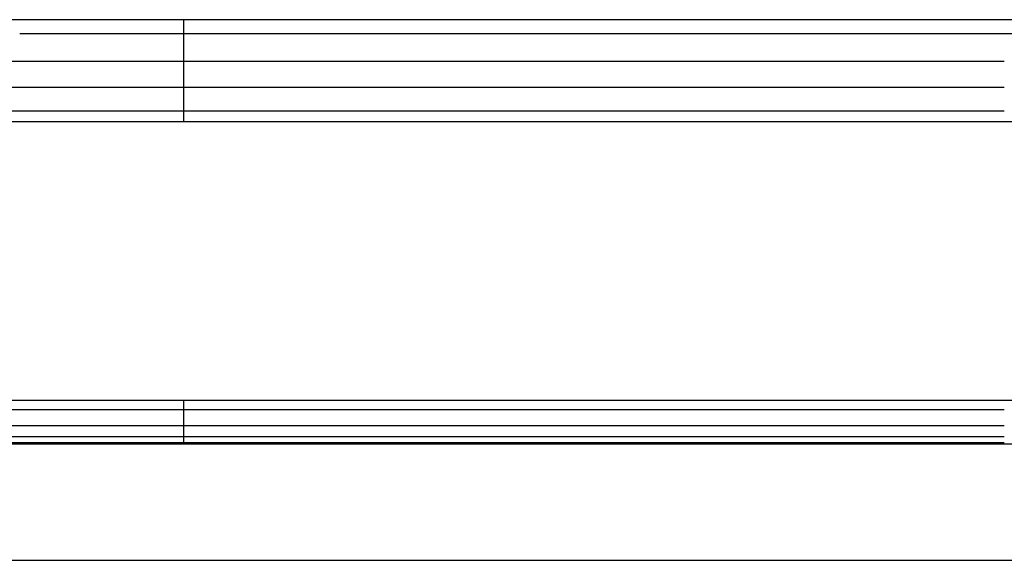
# Model space of a CAD drawing. Units: millimetres. Extents: x -114 to 111, y -232 to 65.
# Drawn here: x -16 to -15, y -121 to -120 of the extents above; entities that cross this region are included whole.
import ezdxf

# ---------------------------------------------------------------- set-up
doc = ezdxf.new("R2010")
doc.units = ezdxf.units.MM
doc.layers.add('MACROLUX 48V GIUNZIONE', color=7, linetype='Continuous')

# ---------------------------------------------------------------- blocks, each defined once
blk = doc.blocks.new('GIUNZIONE 48V')
at = {"layer": 'MACROLUX 48V GIUNZIONE'}
for p, q in [((90.206, -845.809), (-90.206, -845.809)), ((67.654, -845.902), (67.654, -845.809)), ((67.654, -845.995), (67.654, -845.902)), ((66.752, -846.042), (64.948, -846.042)), ((68.556, -846.042), (66.752, -846.042)), ((67.654, -846.088), (67.654, -845.995)), ((67.654, -846.18), (67.654, -846.088)), ((70.36, -846.042), (68.556, -846.042)), ((72.165, -846.042), (70.36, -846.042)), ((73.969, -846.042), (72.165, -846.042)), ((75.773, -846.042), (73.969, -846.042)), ((77.577, -846.042), (75.773, -846.042)), ((79.381, -846.042), (77.577, -846.042)), ((81.185, -846.042), (79.381, -846.042)), ((82.989, -846.042), (81.185, -846.042)), ((67.654, -846.272), (67.654, -846.18)), ((67.654, -846.363), (67.654, -846.272)), ((67.654, -846.453), (67.654, -846.363)), ((64.948, -846.498), (63.144, -846.498)), ((66.752, -846.498), (64.948, -846.498)), ((68.556, -846.498), (66.752, -846.498)), ((67.654, -846.543), (67.654, -846.453)), ((67.654, -846.631), (67.654, -846.543)), ((70.36, -846.498), (68.556, -846.498)), ((72.165, -846.498), (70.36, -846.498)), ((73.969, -846.498), (72.165, -846.498)), ((75.773, -846.498), (73.969, -846.498)), ((77.577, -846.498), (75.773, -846.498)), ((79.381, -846.498), (77.577, -846.498)), ((81.185, -846.498), (79.381, -846.498)), ((67.654, -846.718), (67.654, -846.631)), ((67.654, -846.803), (67.654, -846.718)), ((67.654, -846.887), (67.654, -846.803)), ((67.654, -846.97), (67.654, -846.887)), ((64.948, -846.929), (63.144, -846.929)), ((66.752, -846.929), (64.948, -846.929)), ((68.556, -846.929), (66.752, -846.929)), ((67.654, -847.051), (67.654, -846.97)), ((67.654, -847.129), (67.654, -847.051)), ((70.36, -846.929), (68.556, -846.929)), ((72.165, -846.929), (70.36, -846.929)), ((73.969, -846.929), (72.165, -846.929)), ((75.773, -846.929), (73.969, -846.929)), ((77.577, -846.929), (75.773, -846.929)), ((79.381, -846.929), (77.577, -846.929)), ((81.185, -846.929), (79.381, -846.929)), ((67.654, -847.206), (67.654, -847.129)), ((67.654, -847.281), (67.654, -847.206)), ((64.948, -847.317), (63.144, -847.317)), ((66.752, -847.317), (64.948, -847.317)), ((68.556, -847.317), (66.752, -847.317)), ((67.654, -847.353), (67.654, -847.281)), ((67.654, -847.423), (67.654, -847.353)), ((70.36, -847.317), (68.556, -847.317)), ((72.165, -847.317), (70.36, -847.317)), ((73.969, -847.317), (72.165, -847.317)), ((75.773, -847.317), (73.969, -847.317)), ((77.577, -847.317), (75.773, -847.317)), ((79.381, -847.317), (77.577, -847.317)), ((81.185, -847.317), (79.381, -847.317)), ((-90.206, -847.491), (90.206, -847.491)), ((67.654, -847.491), (67.654, -847.423)), ((90.206, -852.09), (-90.206, -852.09)), ((67.654, -852.155), (67.654, -852.09)), ((64.948, -852.248), (63.144, -852.248)), ((66.752, -852.248), (64.948, -852.248)), ((68.556, -852.248), (66.752, -852.248)), ((67.654, -852.217), (67.654, -852.155)), ((67.654, -852.277), (67.654, -852.217)), ((67.654, -852.334), (67.654, -852.277)), ((70.36, -852.248), (68.556, -852.248)), ((72.165, -852.248), (70.36, -852.248)), ((73.969, -852.248), (72.165, -852.248)), ((75.773, -852.248), (73.969, -852.248)), ((77.577, -852.248), (75.773, -852.248)), ((79.381, -852.248), (77.577, -852.248)), ((81.185, -852.248), (79.381, -852.248)), ((67.654, -852.388), (67.654, -852.334)), ((67.654, -852.439), (67.654, -852.388)), ((67.654, -852.488), (67.654, -852.439)), ((64.948, -852.51), (63.144, -852.51)), ((66.752, -852.51), (64.948, -852.51)), ((68.556, -852.51), (66.752, -852.51)), ((67.654, -852.532), (67.654, -852.488)), ((67.654, -852.574), (67.654, -852.532)), ((67.654, -852.613), (67.654, -852.574)), ((70.36, -852.51), (68.556, -852.51)), ((72.165, -852.51), (70.36, -852.51)), ((73.969, -852.51), (72.165, -852.51)), ((75.773, -852.51), (73.969, -852.51)), ((77.577, -852.51), (75.773, -852.51)), ((79.381, -852.51), (77.577, -852.51)), ((81.185, -852.51), (79.381, -852.51)), ((64.948, -852.694), (63.144, -852.694)), ((66.752, -852.694), (64.948, -852.694)), ((68.556, -852.694), (66.752, -852.694)), ((67.654, -852.648), (67.654, -852.613)), ((67.654, -852.679), (67.654, -852.648)), ((67.654, -852.708), (67.654, -852.679)), ((67.654, -852.733), (67.654, -852.708)), ((67.654, -852.754), (67.654, -852.733)), ((67.654, -852.772), (67.654, -852.754)), ((70.36, -852.694), (68.556, -852.694)), ((72.165, -852.694), (70.36, -852.694)), ((73.969, -852.694), (72.165, -852.694)), ((75.773, -852.694), (73.969, -852.694)), ((77.577, -852.694), (75.773, -852.694)), ((79.381, -852.694), (77.577, -852.694)), ((81.185, -852.694), (79.381, -852.694)), ((-89.929, -852.807), (89.93, -852.807)), ((64.948, -852.792), (63.144, -852.792)), ((66.752, -852.792), (64.948, -852.792)), ((68.556, -852.792), (66.752, -852.792)), ((67.654, -852.786), (67.654, -852.772)), ((67.654, -852.797), (67.654, -852.786)), ((67.654, -852.804), (67.654, -852.797)), ((67.654, -852.807), (67.654, -852.804)), ((70.36, -852.792), (68.556, -852.792)), ((72.165, -852.792), (70.36, -852.792)), ((73.969, -852.792), (72.165, -852.792)), ((75.773, -852.792), (73.969, -852.792)), ((77.577, -852.792), (75.773, -852.792)), ((79.381, -852.792), (77.577, -852.792)), ((81.185, -852.792), (79.381, -852.792)), ((-90.183, -854.729), (90.183, -854.729)), ((-90.183, -854.729), (90.183, -854.729))]:
    blk.add_line(p, q, dxfattribs=at)

msp = doc.modelspace()

# ---------------------------------------------------------------- block references
at = {"layer": 'MACROLUX 48V GIUNZIONE', "xscale": 0.01, "yscale": 0.01, "zscale": 0.01}
msp.add_blockref('GIUNZIONE 48V', (-16.18906, -112.03672), dxfattribs=at)

doc.saveas('drawing.dxf')
